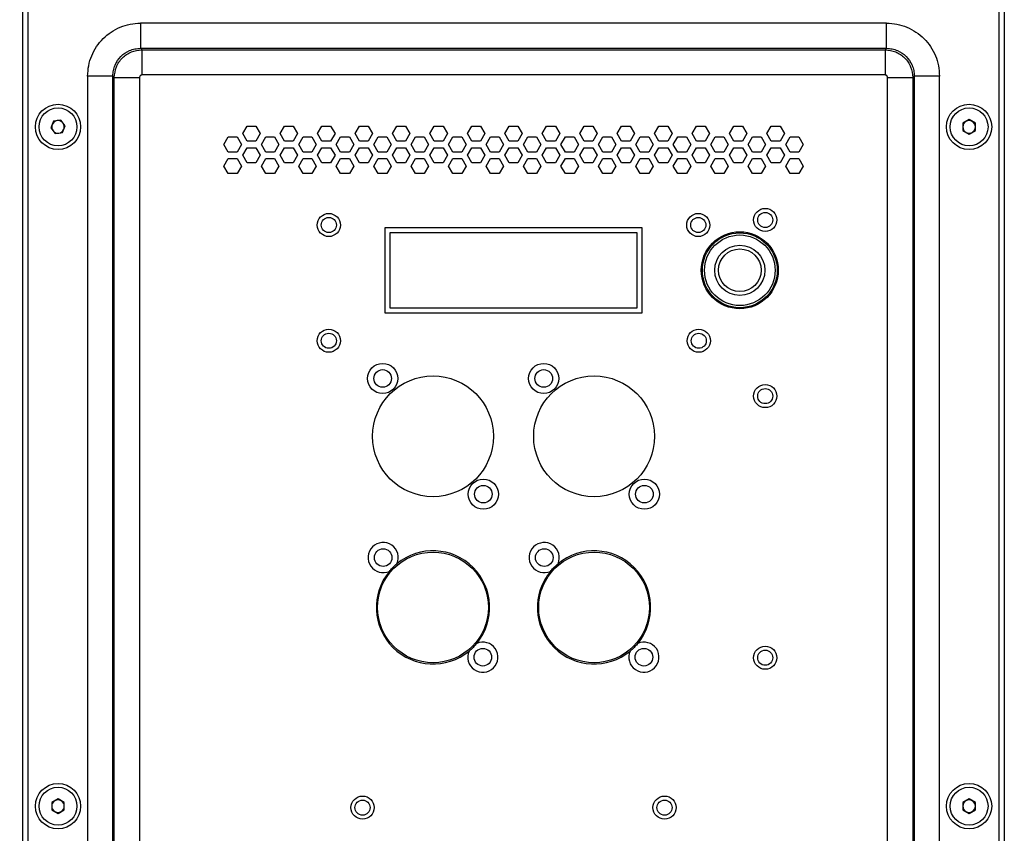
# Model space of a CAD drawing. Units: millimetres. Extents: x 63 to 3226, y 63 to 2034.
# Drawn here: x 2472 to 2667, y 1654 to 1816 of the extents above; entities that cross this region are included whole.
import ezdxf

# ---------------------------------------------------------------- set-up
doc = ezdxf.new("R2010")
doc.units = ezdxf.units.MM
doc.header["$LTSCALE"] = 10
doc.styles.add('SLDTEXTSTYLE3', font='TXT', dxfattribs={"width": 0.605})
doc.dimstyles.new('SLDDIMSTYLE0', dxfattribs={"dimtxt": 35, "dimasz": 33.02, "dimexe": 0, "dimexo": 0.0625, "dimgap": 8.75, "dimtad": 1, "dimdec": 1, "dimrnd": 1e-09, "dimzin": 12, "dimdsep": 46, "dimtxsty": 'SLDTEXTSTYLE3', "dimsah": 1, "dimcen": 0.09, "dimadec": 0, "dimazin": 3, "dimtfac": 1, "dimtdec": 1, "dimtofl": 0, "dimtmove": 0, "dimatfit": 3, "dimfxl": 0, "dimfrac": 2, "dimtolj": 1, "dimtzin": 12, "dimarcsym": 0})

# ---------------------------------------------------------------- blocks, each defined once
blk = doc.blocks.new('_D_16')
at = {"color": 7, "linetype": 'Continuous', "lineweight": 0}
for p, q in [((2471.49, 1828.04), (2118.41, 1828.04)), ((2128.41, 1828.04), (2128.41, 1311.04)), ((2471.49, 1311.04), (2118.41, 1311.04))]:
    blk.add_line(p, q, dxfattribs=at)
at = {"color": 7, "linetype": 'Continuous', "lineweight": 18}
for points in [[(2128.41, 1828.04), (2123.33, 1795.02), (2133.49, 1795.02)], [(2128.41, 1311.04), (2133.49, 1344.06), (2123.33, 1344.06)]]:
    blk.add_solid(points, dxfattribs=at)
at = {"color": 7, "linetype": 'Continuous', "lineweight": 18, "insert": (2083.3, 1545.56), "char_height": 35, "attachment_point": 1, "rotation": 90, "style": 'SLDTEXTSTYLE3'}
blk.add_mtext('517', dxfattribs=at)

msp = doc.modelspace()

# ---------------------------------------------------------------- linework, layer by layer
at = {"color": 7, "linetype": 'Continuous', "lineweight": 25}
for p, q in [((2472.490466, 1320.037669), (2472.490466, 1819.037669)), ((2473.490254, 1819.037669), (2473.490254, 1320.037669)), ((2666.490254, 1320.037669), (2666.490254, 1819.037669)), ((2667.490043, 1819.037669), (2667.490043, 1320.037669)), ((2644.103543, 1815.149358), (2495.876966, 1815.149358)), ((2495.876966, 1815.149358), (2495.876966, 1810.15012)), ((2644.103543, 1810.15012), (2644.103543, 1815.149358)), ((2495.876966, 1810.15012), (2644.103543, 1810.15012)), ((2496.176749, 1809.850337), (2495.876966, 1810.15012)), ((2496.176749, 1809.850337), (2643.80376, 1809.850337)), ((2496.176749, 1804.851099), (2496.176749, 1809.850337)), ((2644.103543, 1810.15012), (2643.80376, 1809.850337)), ((2643.80376, 1809.850337), (2643.80376, 1804.851099)), ((2485.378566, 1804.650957), (2485.378566, 1334.424381)), ((2490.377804, 1804.650957), (2485.378566, 1804.650957)), ((2490.377804, 1334.424381), (2490.377804, 1804.650957)), ((2490.377804, 1804.650957), (2490.677586, 1804.351175)), ((2490.677586, 1334.724164), (2490.677586, 1804.351175)), ((2490.677586, 1804.351175), (2495.676825, 1804.351175)), ((2495.676825, 1804.351175), (2495.676825, 1334.724164)), ((2643.80376, 1804.851099), (2496.176749, 1804.851099)), ((2644.303684, 1334.724164), (2644.303684, 1804.351175)), ((2644.303684, 1804.351175), (2649.302922, 1804.351175)), ((2649.302922, 1804.351175), (2649.602705, 1804.650957)), ((2649.302922, 1804.351175), (2649.302922, 1334.724164)), ((2649.602705, 1804.650957), (2649.602705, 1334.424381)), ((2654.601943, 1804.650957), (2649.602705, 1804.650957)), ((2654.601943, 1334.424381), (2654.601943, 1804.650957)), ((2480.043138, 1795.870956), (2478.612036, 1795.683124)), ((2480.921356, 1794.725501), (2480.043138, 1795.870956)), ((2660.490254, 1795.981045), (2659.240254, 1795.259357)), ((2661.740254, 1795.259357), (2660.490254, 1795.981045)), ((2478.612036, 1795.683124), (2478.059153, 1794.349837)), ((2478.059153, 1794.349837), (2478.937371, 1793.204383)), ((2480.368473, 1793.392215), (2480.921356, 1794.725501)), ((2516.178204, 1793.190746), (2517.044229, 1794.690746)), ((2517.044229, 1794.690746), (2518.77628, 1794.690746)), ((2518.77628, 1794.690746), (2519.642305, 1793.190746)), ((2523.618204, 1793.190746), (2524.484229, 1794.690746)), ((2524.484229, 1794.690746), (2526.21628, 1794.690746)), ((2526.21628, 1794.690746), (2527.082305, 1793.190746)), ((2531.058204, 1793.190746), (2531.924229, 1794.690746)), ((2531.924229, 1794.690746), (2533.65628, 1794.690746)), ((2533.65628, 1794.690746), (2534.522305, 1793.190746)), ((2538.498204, 1793.190746), (2539.364229, 1794.690746)), ((2539.364229, 1794.690746), (2541.09628, 1794.690746)), ((2541.09628, 1794.690746), (2541.962305, 1793.190746)), ((2545.938204, 1793.190746), (2546.804229, 1794.690746)), ((2546.804229, 1794.690746), (2548.53628, 1794.690746)), ((2548.53628, 1794.690746), (2549.402305, 1793.190746)), ((2553.378204, 1793.190746), (2554.244229, 1794.690746)), ((2554.244229, 1794.690746), (2555.97628, 1794.690746)), ((2555.97628, 1794.690746), (2556.842305, 1793.190746)), ((2560.818204, 1793.190746), (2561.684229, 1794.690746)), ((2561.684229, 1794.690746), (2563.41628, 1794.690746)), ((2563.41628, 1794.690746), (2564.282305, 1793.190746)), ((2568.258204, 1793.190746), (2569.124229, 1794.690746)), ((2569.124229, 1794.690746), (2570.85628, 1794.690746)), ((2570.85628, 1794.690746), (2571.722305, 1793.190746)), ((2575.698204, 1793.190746), (2576.564229, 1794.690746)), ((2576.564229, 1794.690746), (2578.29628, 1794.690746)), ((2578.29628, 1794.690746), (2579.162305, 1793.190746)), ((2583.138204, 1793.190746), (2584.004229, 1794.690746)), ((2584.004229, 1794.690746), (2585.73628, 1794.690746)), ((2585.73628, 1794.690746), (2586.602305, 1793.190746)), ((2590.578204, 1793.190746), (2591.444229, 1794.690746)), ((2591.444229, 1794.690746), (2593.17628, 1794.690746)), ((2593.17628, 1794.690746), (2594.042305, 1793.190746)), ((2598.018204, 1793.190746), (2598.884229, 1794.690746)), ((2598.884229, 1794.690746), (2600.61628, 1794.690746)), ((2600.61628, 1794.690746), (2601.482305, 1793.190746)), ((2605.458204, 1793.190746), (2606.324229, 1794.690746)), ((2606.324229, 1794.690746), (2608.05628, 1794.690746)), ((2608.05628, 1794.690746), (2608.922305, 1793.190746)), ((2612.898204, 1793.190746), (2613.764229, 1794.690746)), ((2613.764229, 1794.690746), (2615.49628, 1794.690746)), ((2615.49628, 1794.690746), (2616.362305, 1793.190746)), ((2620.338204, 1793.190746), (2621.204229, 1794.690746)), ((2621.204229, 1794.690746), (2622.93628, 1794.690746)), ((2622.93628, 1794.690746), (2623.802305, 1793.190746)), ((2659.240254, 1795.259357), (2659.240254, 1793.815982)), ((2659.240254, 1793.815982), (2660.490254, 1793.094294)), ((2660.490254, 1793.094294), (2661.740254, 1793.815982)), ((2661.740254, 1793.815982), (2661.740254, 1795.259357)), ((2478.937371, 1793.204383), (2480.368473, 1793.392215)), ((2512.454294, 1791.040746), (2513.32032, 1792.540746)), ((2513.32032, 1792.540746), (2515.052371, 1792.540746)), ((2515.052371, 1792.540746), (2515.918396, 1791.040746)), ((2517.044229, 1791.690746), (2516.178204, 1793.190746)), ((2519.642305, 1793.190746), (2518.77628, 1791.690746)), ((2519.894294, 1791.040746), (2520.76032, 1792.540746)), ((2520.76032, 1792.540746), (2522.492371, 1792.540746)), ((2522.492371, 1792.540746), (2523.358396, 1791.040746)), ((2524.484229, 1791.690746), (2523.618204, 1793.190746)), ((2527.082305, 1793.190746), (2526.21628, 1791.690746)), ((2527.334294, 1791.040746), (2528.20032, 1792.540746)), ((2528.20032, 1792.540746), (2529.932371, 1792.540746)), ((2529.932371, 1792.540746), (2530.798396, 1791.040746)), ((2531.924229, 1791.690746), (2531.058204, 1793.190746)), ((2534.522305, 1793.190746), (2533.65628, 1791.690746)), ((2534.774294, 1791.040746), (2535.64032, 1792.540746)), ((2535.64032, 1792.540746), (2537.372371, 1792.540746)), ((2537.372371, 1792.540746), (2538.238396, 1791.040746)), ((2539.364229, 1791.690746), (2538.498204, 1793.190746)), ((2541.962305, 1793.190746), (2541.09628, 1791.690746)), ((2542.214294, 1791.040746), (2543.08032, 1792.540746)), ((2543.08032, 1792.540746), (2544.812371, 1792.540746)), ((2544.812371, 1792.540746), (2545.678396, 1791.040746)), ((2546.804229, 1791.690746), (2545.938204, 1793.190746)), ((2549.402305, 1793.190746), (2548.53628, 1791.690746)), ((2549.654294, 1791.040746), (2550.52032, 1792.540746)), ((2550.52032, 1792.540746), (2552.252371, 1792.540746)), ((2552.252371, 1792.540746), (2553.118396, 1791.040746)), ((2554.244229, 1791.690746), (2553.378204, 1793.190746)), ((2556.842305, 1793.190746), (2555.97628, 1791.690746)), ((2557.094294, 1791.040746), (2557.96032, 1792.540746)), ((2557.96032, 1792.540746), (2559.692371, 1792.540746)), ((2559.692371, 1792.540746), (2560.558396, 1791.040746)), ((2561.684229, 1791.690746), (2560.818204, 1793.190746)), ((2564.282305, 1793.190746), (2563.41628, 1791.690746)), ((2564.534294, 1791.040746), (2565.40032, 1792.540746)), ((2565.40032, 1792.540746), (2567.132371, 1792.540746)), ((2567.132371, 1792.540746), (2567.998396, 1791.040746)), ((2569.124229, 1791.690746), (2568.258204, 1793.190746)), ((2571.722305, 1793.190746), (2570.85628, 1791.690746)), ((2571.974294, 1791.040746), (2572.84032, 1792.540746)), ((2572.84032, 1792.540746), (2574.572371, 1792.540746)), ((2574.572371, 1792.540746), (2575.438396, 1791.040746)), ((2576.564229, 1791.690746), (2575.698204, 1793.190746)), ((2579.162305, 1793.190746), (2578.29628, 1791.690746)), ((2579.414294, 1791.040746), (2580.28032, 1792.540746)), ((2580.28032, 1792.540746), (2582.012371, 1792.540746)), ((2582.012371, 1792.540746), (2582.878396, 1791.040746)), ((2584.004229, 1791.690746), (2583.138204, 1793.190746)), ((2586.602305, 1793.190746), (2585.73628, 1791.690746)), ((2586.854294, 1791.040746), (2587.72032, 1792.540746)), ((2587.72032, 1792.540746), (2589.452371, 1792.540746)), ((2589.452371, 1792.540746), (2590.318396, 1791.040746)), ((2591.444229, 1791.690746), (2590.578204, 1793.190746)), ((2594.042305, 1793.190746), (2593.17628, 1791.690746)), ((2594.294294, 1791.040746), (2595.16032, 1792.540746)), ((2595.16032, 1792.540746), (2596.892371, 1792.540746)), ((2596.892371, 1792.540746), (2597.758396, 1791.040746)), ((2598.884229, 1791.690746), (2598.018204, 1793.190746)), ((2601.482305, 1793.190746), (2600.61628, 1791.690746)), ((2601.734294, 1791.040746), (2602.60032, 1792.540746)), ((2602.60032, 1792.540746), (2604.332371, 1792.540746)), ((2604.332371, 1792.540746), (2605.198396, 1791.040746)), ((2606.324229, 1791.690746), (2605.458204, 1793.190746)), ((2608.922305, 1793.190746), (2608.05628, 1791.690746)), ((2609.174294, 1791.040746), (2610.04032, 1792.540746)), ((2610.04032, 1792.540746), (2611.772371, 1792.540746)), ((2611.772371, 1792.540746), (2612.638396, 1791.040746)), ((2613.764229, 1791.690746), (2612.898204, 1793.190746)), ((2616.362305, 1793.190746), (2615.49628, 1791.690746)), ((2616.614294, 1791.040746), (2617.48032, 1792.540746)), ((2617.48032, 1792.540746), (2619.212371, 1792.540746)), ((2619.212371, 1792.540746), (2620.078396, 1791.040746)), ((2621.204229, 1791.690746), (2620.338204, 1793.190746)), ((2623.802305, 1793.190746), (2622.93628, 1791.690746)), ((2624.054294, 1791.040746), (2624.92032, 1792.540746)), ((2624.92032, 1792.540746), (2626.652371, 1792.540746)), ((2626.652371, 1792.540746), (2627.518396, 1791.040746)), ((2513.32032, 1789.540746), (2512.454294, 1791.040746)), ((2515.918396, 1791.040746), (2515.052371, 1789.540746)), ((2516.178204, 1788.890746), (2517.044229, 1790.390746)), ((2518.77628, 1791.690746), (2517.044229, 1791.690746)), ((2517.044229, 1790.390746), (2518.77628, 1790.390746)), ((2518.77628, 1790.390746), (2519.642305, 1788.890746)), ((2520.76032, 1789.540746), (2519.894294, 1791.040746)), ((2523.358396, 1791.040746), (2522.492371, 1789.540746)), ((2523.618204, 1788.890746), (2524.484229, 1790.390746)), ((2526.21628, 1791.690746), (2524.484229, 1791.690746)), ((2524.484229, 1790.390746), (2526.21628, 1790.390746)), ((2526.21628, 1790.390746), (2527.082305, 1788.890746)), ((2528.20032, 1789.540746), (2527.334294, 1791.040746)), ((2530.798396, 1791.040746), (2529.932371, 1789.540746)), ((2531.058204, 1788.890746), (2531.924229, 1790.390746)), ((2533.65628, 1791.690746), (2531.924229, 1791.690746)), ((2531.924229, 1790.390746), (2533.65628, 1790.390746)), ((2533.65628, 1790.390746), (2534.522305, 1788.890746)), ((2535.64032, 1789.540746), (2534.774294, 1791.040746)), ((2538.238396, 1791.040746), (2537.372371, 1789.540746)), ((2538.498204, 1788.890746), (2539.364229, 1790.390746)), ((2541.09628, 1791.690746), (2539.364229, 1791.690746)), ((2539.364229, 1790.390746), (2541.09628, 1790.390746)), ((2541.09628, 1790.390746), (2541.962305, 1788.890746)), ((2543.08032, 1789.540746), (2542.214294, 1791.040746)), ((2545.678396, 1791.040746), (2544.812371, 1789.540746)), ((2545.938204, 1788.890746), (2546.804229, 1790.390746)), ((2548.53628, 1791.690746), (2546.804229, 1791.690746)), ((2546.804229, 1790.390746), (2548.53628, 1790.390746)), ((2548.53628, 1790.390746), (2549.402305, 1788.890746)), ((2550.52032, 1789.540746), (2549.654294, 1791.040746)), ((2553.118396, 1791.040746), (2552.252371, 1789.540746)), ((2553.378204, 1788.890746), (2554.244229, 1790.390746)), ((2555.97628, 1791.690746), (2554.244229, 1791.690746)), ((2554.244229, 1790.390746), (2555.97628, 1790.390746)), ((2555.97628, 1790.390746), (2556.842305, 1788.890746)), ((2557.96032, 1789.540746), (2557.094294, 1791.040746)), ((2560.558396, 1791.040746), (2559.692371, 1789.540746)), ((2560.818204, 1788.890746), (2561.684229, 1790.390746)), ((2563.41628, 1791.690746), (2561.684229, 1791.690746)), ((2561.684229, 1790.390746), (2563.41628, 1790.390746)), ((2563.41628, 1790.390746), (2564.282305, 1788.890746)), ((2565.40032, 1789.540746), (2564.534294, 1791.040746)), ((2567.998396, 1791.040746), (2567.132371, 1789.540746)), ((2568.258204, 1788.890746), (2569.124229, 1790.390746)), ((2570.85628, 1791.690746), (2569.124229, 1791.690746)), ((2569.124229, 1790.390746), (2570.85628, 1790.390746)), ((2570.85628, 1790.390746), (2571.722305, 1788.890746)), ((2572.84032, 1789.540746), (2571.974294, 1791.040746)), ((2575.438396, 1791.040746), (2574.572371, 1789.540746)), ((2575.698204, 1788.890746), (2576.564229, 1790.390746)), ((2578.29628, 1791.690746), (2576.564229, 1791.690746)), ((2576.564229, 1790.390746), (2578.29628, 1790.390746)), ((2578.29628, 1790.390746), (2579.162305, 1788.890746)), ((2580.28032, 1789.540746), (2579.414294, 1791.040746)), ((2582.878396, 1791.040746), (2582.012371, 1789.540746)), ((2583.138204, 1788.890746), (2584.004229, 1790.390746)), ((2585.73628, 1791.690746), (2584.004229, 1791.690746)), ((2584.004229, 1790.390746), (2585.73628, 1790.390746)), ((2585.73628, 1790.390746), (2586.602305, 1788.890746)), ((2587.72032, 1789.540746), (2586.854294, 1791.040746)), ((2590.318396, 1791.040746), (2589.452371, 1789.540746)), ((2590.578204, 1788.890746), (2591.444229, 1790.390746)), ((2593.17628, 1791.690746), (2591.444229, 1791.690746)), ((2591.444229, 1790.390746), (2593.17628, 1790.390746)), ((2593.17628, 1790.390746), (2594.042305, 1788.890746)), ((2595.16032, 1789.540746), (2594.294294, 1791.040746)), ((2597.758396, 1791.040746), (2596.892371, 1789.540746)), ((2598.018204, 1788.890746), (2598.884229, 1790.390746)), ((2600.61628, 1791.690746), (2598.884229, 1791.690746)), ((2598.884229, 1790.390746), (2600.61628, 1790.390746)), ((2600.61628, 1790.390746), (2601.482305, 1788.890746)), ((2602.60032, 1789.540746), (2601.734294, 1791.040746)), ((2605.198396, 1791.040746), (2604.332371, 1789.540746)), ((2605.458204, 1788.890746), (2606.324229, 1790.390746)), ((2608.05628, 1791.690746), (2606.324229, 1791.690746)), ((2606.324229, 1790.390746), (2608.05628, 1790.390746)), ((2608.05628, 1790.390746), (2608.922305, 1788.890746)), ((2610.04032, 1789.540746), (2609.174294, 1791.040746)), ((2612.638396, 1791.040746), (2611.772371, 1789.540746)), ((2612.898204, 1788.890746), (2613.764229, 1790.390746)), ((2615.49628, 1791.690746), (2613.764229, 1791.690746)), ((2613.764229, 1790.390746), (2615.49628, 1790.390746)), ((2615.49628, 1790.390746), (2616.362305, 1788.890746)), ((2617.48032, 1789.540746), (2616.614294, 1791.040746)), ((2620.078396, 1791.040746), (2619.212371, 1789.540746)), ((2620.338204, 1788.890746), (2621.204229, 1790.390746)), ((2622.93628, 1791.690746), (2621.204229, 1791.690746)), ((2621.204229, 1790.390746), (2622.93628, 1790.390746)), ((2622.93628, 1790.390746), (2623.802305, 1788.890746)), ((2624.92032, 1789.540746), (2624.054294, 1791.040746)), ((2627.518396, 1791.040746), (2626.652371, 1789.540746)), ((2512.454294, 1786.740746), (2513.32032, 1788.240746)), ((2515.052371, 1789.540746), (2513.32032, 1789.540746)), ((2513.32032, 1788.240746), (2515.052371, 1788.240746)), ((2515.052371, 1788.240746), (2515.918396, 1786.740746)), ((2517.044229, 1787.390746), (2516.178204, 1788.890746)), ((2519.642305, 1788.890746), (2518.77628, 1787.390746)), ((2519.894294, 1786.740746), (2520.76032, 1788.240746)), ((2522.492371, 1789.540746), (2520.76032, 1789.540746)), ((2520.76032, 1788.240746), (2522.492371, 1788.240746)), ((2522.492371, 1788.240746), (2523.358396, 1786.740746)), ((2524.484229, 1787.390746), (2523.618204, 1788.890746)), ((2527.082305, 1788.890746), (2526.21628, 1787.390746)), ((2527.334294, 1786.740746), (2528.20032, 1788.240746)), ((2529.932371, 1789.540746), (2528.20032, 1789.540746)), ((2528.20032, 1788.240746), (2529.932371, 1788.240746)), ((2529.932371, 1788.240746), (2530.798396, 1786.740746)), ((2531.924229, 1787.390746), (2531.058204, 1788.890746)), ((2534.522305, 1788.890746), (2533.65628, 1787.390746)), ((2534.774294, 1786.740746), (2535.64032, 1788.240746)), ((2537.372371, 1789.540746), (2535.64032, 1789.540746)), ((2535.64032, 1788.240746), (2537.372371, 1788.240746)), ((2537.372371, 1788.240746), (2538.238396, 1786.740746)), ((2539.364229, 1787.390746), (2538.498204, 1788.890746)), ((2541.962305, 1788.890746), (2541.09628, 1787.390746)), ((2542.214294, 1786.740746), (2543.08032, 1788.240746)), ((2544.812371, 1789.540746), (2543.08032, 1789.540746)), ((2543.08032, 1788.240746), (2544.812371, 1788.240746)), ((2544.812371, 1788.240746), (2545.678396, 1786.740746)), ((2546.804229, 1787.390746), (2545.938204, 1788.890746)), ((2549.402305, 1788.890746), (2548.53628, 1787.390746)), ((2549.654294, 1786.740746), (2550.52032, 1788.240746)), ((2552.252371, 1789.540746), (2550.52032, 1789.540746)), ((2550.52032, 1788.240746), (2552.252371, 1788.240746)), ((2552.252371, 1788.240746), (2553.118396, 1786.740746)), ((2554.244229, 1787.390746), (2553.378204, 1788.890746)), ((2556.842305, 1788.890746), (2555.97628, 1787.390746)), ((2557.094294, 1786.740746), (2557.96032, 1788.240746)), ((2559.692371, 1789.540746), (2557.96032, 1789.540746)), ((2557.96032, 1788.240746), (2559.692371, 1788.240746)), ((2559.692371, 1788.240746), (2560.558396, 1786.740746)), ((2561.684229, 1787.390746), (2560.818204, 1788.890746)), ((2564.282305, 1788.890746), (2563.41628, 1787.390746)), ((2564.534294, 1786.740746), (2565.40032, 1788.240746)), ((2567.132371, 1789.540746), (2565.40032, 1789.540746)), ((2565.40032, 1788.240746), (2567.132371, 1788.240746)), ((2567.132371, 1788.240746), (2567.998396, 1786.740746)), ((2569.124229, 1787.390746), (2568.258204, 1788.890746)), ((2571.722305, 1788.890746), (2570.85628, 1787.390746)), ((2571.974294, 1786.740746), (2572.84032, 1788.240746)), ((2574.572371, 1789.540746), (2572.84032, 1789.540746)), ((2572.84032, 1788.240746), (2574.572371, 1788.240746)), ((2574.572371, 1788.240746), (2575.438396, 1786.740746)), ((2576.564229, 1787.390746), (2575.698204, 1788.890746)), ((2579.162305, 1788.890746), (2578.29628, 1787.390746)), ((2579.414294, 1786.740746), (2580.28032, 1788.240746)), ((2582.012371, 1789.540746), (2580.28032, 1789.540746)), ((2580.28032, 1788.240746), (2582.012371, 1788.240746)), ((2582.012371, 1788.240746), (2582.878396, 1786.740746)), ((2584.004229, 1787.390746), (2583.138204, 1788.890746)), ((2586.602305, 1788.890746), (2585.73628, 1787.390746)), ((2586.854294, 1786.740746), (2587.72032, 1788.240746)), ((2589.452371, 1789.540746), (2587.72032, 1789.540746)), ((2587.72032, 1788.240746), (2589.452371, 1788.240746)), ((2589.452371, 1788.240746), (2590.318396, 1786.740746)), ((2591.444229, 1787.390746), (2590.578204, 1788.890746)), ((2594.042305, 1788.890746), (2593.17628, 1787.390746)), ((2594.294294, 1786.740746), (2595.16032, 1788.240746)), ((2596.892371, 1789.540746), (2595.16032, 1789.540746)), ((2595.16032, 1788.240746), (2596.892371, 1788.240746)), ((2596.892371, 1788.240746), (2597.758396, 1786.740746)), ((2598.884229, 1787.390746), (2598.018204, 1788.890746)), ((2601.482305, 1788.890746), (2600.61628, 1787.390746)), ((2601.734294, 1786.740746), (2602.60032, 1788.240746)), ((2604.332371, 1789.540746), (2602.60032, 1789.540746)), ((2602.60032, 1788.240746), (2604.332371, 1788.240746)), ((2604.332371, 1788.240746), (2605.198396, 1786.740746)), ((2606.324229, 1787.390746), (2605.458204, 1788.890746)), ((2608.922305, 1788.890746), (2608.05628, 1787.390746)), ((2609.174294, 1786.740746), (2610.04032, 1788.240746)), ((2611.772371, 1789.540746), (2610.04032, 1789.540746)), ((2610.04032, 1788.240746), (2611.772371, 1788.240746)), ((2611.772371, 1788.240746), (2612.638396, 1786.740746)), ((2613.764229, 1787.390746), (2612.898204, 1788.890746)), ((2616.362305, 1788.890746), (2615.49628, 1787.390746)), ((2616.614294, 1786.740746), (2617.48032, 1788.240746)), ((2619.212371, 1789.540746), (2617.48032, 1789.540746)), ((2617.48032, 1788.240746), (2619.212371, 1788.240746)), ((2619.212371, 1788.240746), (2620.078396, 1786.740746)), ((2621.204229, 1787.390746), (2620.338204, 1788.890746)), ((2623.802305, 1788.890746), (2622.93628, 1787.390746)), ((2624.054294, 1786.740746), (2624.92032, 1788.240746)), ((2626.652371, 1789.540746), (2624.92032, 1789.540746)), ((2624.92032, 1788.240746), (2626.652371, 1788.240746)), ((2626.652371, 1788.240746), (2627.518396, 1786.740746)), ((2513.32032, 1785.240746), (2512.454294, 1786.740746)), ((2515.918396, 1786.740746), (2515.052371, 1785.240746)), ((2518.77628, 1787.390746), (2517.044229, 1787.390746)), ((2520.76032, 1785.240746), (2519.894294, 1786.740746)), ((2523.358396, 1786.740746), (2522.492371, 1785.240746)), ((2526.21628, 1787.390746), (2524.484229, 1787.390746)), ((2528.20032, 1785.240746), (2527.334294, 1786.740746)), ((2530.798396, 1786.740746), (2529.932371, 1785.240746)), ((2533.65628, 1787.390746), (2531.924229, 1787.390746)), ((2535.64032, 1785.240746), (2534.774294, 1786.740746)), ((2538.238396, 1786.740746), (2537.372371, 1785.240746)), ((2541.09628, 1787.390746), (2539.364229, 1787.390746)), ((2543.08032, 1785.240746), (2542.214294, 1786.740746)), ((2545.678396, 1786.740746), (2544.812371, 1785.240746)), ((2548.53628, 1787.390746), (2546.804229, 1787.390746)), ((2550.52032, 1785.240746), (2549.654294, 1786.740746)), ((2553.118396, 1786.740746), (2552.252371, 1785.240746)), ((2555.97628, 1787.390746), (2554.244229, 1787.390746)), ((2557.96032, 1785.240746), (2557.094294, 1786.740746)), ((2560.558396, 1786.740746), (2559.692371, 1785.240746)), ((2563.41628, 1787.390746), (2561.684229, 1787.390746)), ((2565.40032, 1785.240746), (2564.534294, 1786.740746)), ((2567.998396, 1786.740746), (2567.132371, 1785.240746)), ((2570.85628, 1787.390746), (2569.124229, 1787.390746)), ((2572.84032, 1785.240746), (2571.974294, 1786.740746)), ((2575.438396, 1786.740746), (2574.572371, 1785.240746)), ((2578.29628, 1787.390746), (2576.564229, 1787.390746)), ((2580.28032, 1785.240746), (2579.414294, 1786.740746)), ((2582.878396, 1786.740746), (2582.012371, 1785.240746)), ((2585.73628, 1787.390746), (2584.004229, 1787.390746)), ((2587.72032, 1785.240746), (2586.854294, 1786.740746)), ((2590.318396, 1786.740746), (2589.452371, 1785.240746)), ((2593.17628, 1787.390746), (2591.444229, 1787.390746)), ((2595.16032, 1785.240746), (2594.294294, 1786.740746)), ((2597.758396, 1786.740746), (2596.892371, 1785.240746)), ((2600.61628, 1787.390746), (2598.884229, 1787.390746)), ((2602.60032, 1785.240746), (2601.734294, 1786.740746)), ((2605.198396, 1786.740746), (2604.332371, 1785.240746)), ((2608.05628, 1787.390746), (2606.324229, 1787.390746)), ((2610.04032, 1785.240746), (2609.174294, 1786.740746)), ((2612.638396, 1786.740746), (2611.772371, 1785.240746)), ((2615.49628, 1787.390746), (2613.764229, 1787.390746)), ((2617.48032, 1785.240746), (2616.614294, 1786.740746)), ((2620.078396, 1786.740746), (2619.212371, 1785.240746)), ((2622.93628, 1787.390746), (2621.204229, 1787.390746)), ((2624.92032, 1785.240746), (2624.054294, 1786.740746)), ((2627.518396, 1786.740746), (2626.652371, 1785.240746)), ((2515.052371, 1785.240746), (2513.32032, 1785.240746)), ((2522.492371, 1785.240746), (2520.76032, 1785.240746)), ((2529.932371, 1785.240746), (2528.20032, 1785.240746)), ((2537.372371, 1785.240746), (2535.64032, 1785.240746)), ((2544.812371, 1785.240746), (2543.08032, 1785.240746)), ((2552.252371, 1785.240746), (2550.52032, 1785.240746)), ((2559.692371, 1785.240746), (2557.96032, 1785.240746)), ((2567.132371, 1785.240746), (2565.40032, 1785.240746)), ((2574.572371, 1785.240746), (2572.84032, 1785.240746)), ((2582.012371, 1785.240746), (2580.28032, 1785.240746)), ((2589.452371, 1785.240746), (2587.72032, 1785.240746)), ((2596.892371, 1785.240746), (2595.16032, 1785.240746)), ((2604.332371, 1785.240746), (2602.60032, 1785.240746)), ((2611.772371, 1785.240746), (2610.04032, 1785.240746)), ((2619.212371, 1785.240746), (2617.48032, 1785.240746)), ((2626.652371, 1785.240746), (2624.92032, 1785.240746)), ((2544.490254, 1774.537669), (2595.490254, 1774.537669)), ((2544.490254, 1757.537669), (2544.490254, 1774.537669)), ((2595.490254, 1774.537669), (2595.490254, 1757.537669)), ((2545.490253, 1758.537671), (2545.490253, 1773.537671)), ((2545.490253, 1773.537671), (2594.490254, 1773.537671)), ((2594.490254, 1773.537671), (2594.490254, 1758.537671)), ((2595.490254, 1757.537669), (2544.490254, 1757.537669)), ((2594.490254, 1758.537671), (2545.490253, 1758.537671)), ((2479.490254, 1660.981045), (2478.240254, 1660.259357)), ((2480.740254, 1660.259357), (2479.490254, 1660.981045)), ((2660.490254, 1660.981045), (2659.240254, 1660.259357)), ((2661.740254, 1660.259357), (2660.490254, 1660.981045)), ((2478.240254, 1660.259357), (2478.240254, 1658.815982)), ((2478.240254, 1658.815982), (2479.490254, 1658.094294)), ((2479.490254, 1658.094294), (2480.740254, 1658.815982)), ((2480.740254, 1658.815982), (2480.740254, 1660.259357)), ((2659.240254, 1660.259357), (2659.240254, 1658.815982)), ((2659.240254, 1658.815982), (2660.490254, 1658.094294)), ((2660.490254, 1658.094294), (2661.740254, 1658.815982)), ((2661.740254, 1658.815982), (2661.740254, 1660.259357))]:
    msp.add_line(p, q, dxfattribs=at)
for centre, radius in [((2479.490254, 1794.537669), 4.5), ((2479.490254, 1794.537669), 3.765), ((2660.490254, 1794.537669), 4.5), ((2660.490254, 1794.537669), 3.765), ((2619.990254, 1776.037667), 2.3), ((2533.290254, 1775.037671), 2.3), ((2533.290254, 1775.037671), 1.5), ((2606.690255, 1775.037671), 2.3), ((2606.690255, 1775.037671), 1.5), ((2619.990254, 1776.037667), 1.5), ((2614.940254, 1766.037669), 7.64961), ((2614.940254, 1766.037669), 7.433392), ((2614.940254, 1766.037669), 7.01525), ((2614.940254, 1766.037669), 4.984503), ((2614.940254, 1766.037669), 4.243901), ((2533.290254, 1752.037671), 2.3), ((2533.290254, 1752.037671), 1.5), ((2606.790254, 1752.037671), 2.3), ((2606.790254, 1752.037671), 1.5), ((2543.990254, 1744.537669), 3), ((2575.990254, 1744.537669), 3), ((2553.990253, 1733.037668), 12), ((2543.990254, 1744.537669), 1.75), ((2585.990254, 1733.037668), 12), ((2575.990254, 1744.537669), 1.75), ((2619.990254, 1741.037667), 2.3), ((2619.990254, 1741.037667), 1.5), ((2563.990254, 1721.537669), 3), ((2595.990254, 1721.537669), 3), ((2563.990254, 1721.537669), 1.75), ((2595.990254, 1721.537669), 1.75), ((2544.090254, 1708.937669), 1.75), ((2553.990253, 1699.037669), 11), ((2576.090254, 1708.937669), 1.75), ((2585.990254, 1699.037669), 11), ((2563.890254, 1689.137669), 1.75), ((2595.890254, 1689.137669), 1.75), ((2619.990254, 1689.037667), 2.3), ((2619.990254, 1689.037667), 1.5), ((2479.490254, 1659.537669), 4.5), ((2479.490254, 1659.537669), 3.765), ((2660.490254, 1659.537669), 4.5), ((2660.490254, 1659.537669), 3.765), ((2539.990254, 1659.240746), 2.3), ((2599.990254, 1659.240746), 2.3), ((2539.990254, 1659.240746), 1.5), ((2599.990254, 1659.240746), 1.5)]:
    msp.add_circle(centre, radius, dxfattribs=at)
for centre, radius, start, end in [((2479.490254, 1794.537669), 1.25, 97.47732641, 157.47732641), ((2479.490254, 1794.537669), 1.25, 37.47732641, 97.47732641), ((2660.490254, 1794.537669), 1.25, 60, 120), ((2479.490254, 1794.537669), 1.25, 157.47732641, 217.47732641), ((2479.490254, 1794.537669), 1.25, 217.47732641, 277.47732641), ((2479.490254, 1794.537669), 1.25, 277.47732641, 337.47732641), ((2479.490254, 1794.537669), 1.25, 337.47732641, 37.47732641), ((2660.490254, 1794.537669), 1.25, 120, 180), ((2660.490254, 1794.537669), 1.25, 180, 240), ((2660.490254, 1794.537669), 1.25, 0, 60), ((2660.490254, 1794.537669), 1.25, 300, 0), ((2660.490254, 1794.537669), 1.25, 240, 300), ((2544.090254, 1708.937669), 3, 335.93759347, 294.06240653), ((2576.090254, 1708.937669), 3, 335.93759347, 294.06240653), ((2553.990254, 1699.037669), 11.25, 320.46821671, 129.5317833), ((2585.990254, 1699.037669), 11.25, 320.46821671, 129.53178329), ((2553.990254, 1699.037669), 11.25, 140.46821671, 309.53178329), ((2585.990254, 1699.037669), 11.25, 140.46821671, 309.53178329), ((2563.890254, 1689.137669), 3, 155.93759347, 114.06240653), ((2595.890254, 1689.137669), 3, 155.93759347, 114.06240653), ((2479.490254, 1659.537669), 1.25, 60, 120), ((2660.490254, 1659.537669), 1.25, 60, 120), ((2479.490254, 1659.537669), 1.25, 120, 180), ((2479.490254, 1659.537669), 1.25, 180, 240), ((2479.490254, 1659.537669), 1.25, 0, 60), ((2479.490254, 1659.537669), 1.25, 300, 0), ((2660.490254, 1659.537669), 1.25, 120, 180), ((2660.490254, 1659.537669), 1.25, 180, 240), ((2660.490254, 1659.537669), 1.25, 0, 60), ((2660.490254, 1659.537669), 1.25, 300, 0), ((2479.490254, 1659.537669), 1.25, 240, 300), ((2660.490254, 1659.537669), 1.25, 240, 300)]:
    msp.add_arc(centre, radius, start, end, dxfattribs=at)
for points, knots in [([(2485.378566, 1804.650957), (2485.417988, 1805.338078), (2485.496828, 1806.71222), (2486.119453, 1808.694872), (2487.091204, 1810.520767), (2488.405333, 1812.12259), (2490.007157, 1813.43672), (2491.833052, 1814.408471), (2493.815704, 1815.031096), (2495.189846, 1815.109936), (2495.876966, 1815.149358)], [0, 0, 0, 0, 0.1250140395, 0.2500102121, 0.3750065226, 0.5, 0.6249934774, 0.7499897879, 0.8749859605, 1, 1, 1, 1]), ([(2644.103543, 1815.149358), (2644.790663, 1815.109936), (2646.164805, 1815.031096), (2648.147457, 1814.408471), (2649.973352, 1813.43672), (2651.575176, 1812.12259), (2652.889305, 1810.520767), (2653.861056, 1808.694872), (2654.483681, 1806.71222), (2654.562521, 1805.338078), (2654.601943, 1804.650957)], [0, 0, 0, 0, 0.1250140395, 0.2500102121, 0.3750065226, 0.5, 0.6249934774, 0.7499897879, 0.8749859605, 1, 1, 1, 1]), ([(2490.377804, 1804.650957), (2490.399979, 1805.02585), (2490.443744, 1805.765736), (2490.88947, 1807.142079), (2491.889332, 1808.63858), (2493.385831, 1809.638446), (2494.762172, 1810.084178), (2495.502067, 1810.127944), (2495.876966, 1810.15012)], [0, 0, 0, 0, 0.130436525, 0.2574289161, 0.4999999799, 0.7425680684, 0.8695612135, 1, 1, 1, 1]), ([(2490.677586, 1804.351175), (2490.760417, 1805.071646), (2490.926078, 1806.512588), (2492.197826, 1808.330098), (2494.015336, 1809.601846), (2495.456278, 1809.767507), (2496.176749, 1809.850337)], [0, 0, 0, 0, 0.2500000797, 0.5, 0.7499999203, 1, 1, 1, 1]), ([(2643.80376, 1809.850337), (2644.524231, 1809.767507), (2645.965173, 1809.601846), (2647.782683, 1808.330098), (2649.054431, 1806.512588), (2649.220092, 1805.071646), (2649.302922, 1804.351175)], [0, 0, 0, 0, 0.2500000797, 0.5, 0.7499999203, 1, 1, 1, 1]), ([(2644.103543, 1810.15012), (2644.478435, 1810.127945), (2645.218321, 1810.08418), (2646.594664, 1809.638454), (2648.091165, 1808.638591), (2649.091031, 1807.142093), (2649.536763, 1805.765751), (2649.580529, 1805.025857), (2649.602705, 1804.650957)], [0, 0, 0, 0, 0.1304365253, 0.2574289165, 0.4999999799, 0.742568069, 0.8695612139, 1, 1, 1, 1]), ([(2496.176749, 1804.851099), (2496.113868, 1804.844402), (2496.017532, 1804.834143), (2495.90098, 1804.772147), (2495.821816, 1804.708266), (2495.756621, 1804.628294), (2495.69399, 1804.511915), (2495.683539, 1804.414048), (2495.676825, 1804.351175)], [0, 0, 0, 0, 0.23946102609, 0.36686336163, 0.49999757048, 0.62725856868, 0.76053897391, 1, 1, 1, 1]), ([(2644.303684, 1804.351175), (2644.296988, 1804.414056), (2644.286728, 1804.510392), (2644.224732, 1804.626944), (2644.160851, 1804.706108), (2644.080879, 1804.771303), (2643.9645, 1804.833934), (2643.866633, 1804.844385), (2643.80376, 1804.851099)], [0, 0, 0, 0, 0.2394610261, 0.3668633616, 0.4999975705, 0.6272585687, 0.7605389739, 1, 1, 1, 1]), ([(2545.313449, 1706.198364), (2545.49697, 1706.411589), (2545.840788, 1706.811056), (2546.38672, 1707.339161), (2546.700028, 1707.604694), (2546.82956, 1707.714475)], [0, 0, 0, 0, 0.4017537153, 0.752663995, 1, 1, 1, 1]), ([(2577.313449, 1706.198364), (2577.49697, 1706.411589), (2577.840788, 1706.811056), (2578.38672, 1707.339161), (2578.700028, 1707.604694), (2578.82956, 1707.714475)], [0, 0, 0, 0, 0.4017537152, 0.7526639948, 1, 1, 1, 1]), ([(2562.66706, 1691.876975), (2562.483539, 1691.663749), (2562.139721, 1691.264282), (2561.593789, 1690.736178), (2561.280481, 1690.470644), (2561.150949, 1690.360864)], [0, 0, 0, 0, 0.4017537152, 0.7526639949, 1, 1, 1, 1]), ([(2594.66706, 1691.876975), (2594.483539, 1691.663749), (2594.139721, 1691.264282), (2593.593789, 1690.736178), (2593.280481, 1690.470644), (2593.150949, 1690.360864)], [0, 0, 0, 0, 0.4017537152, 0.7526639949, 1, 1, 1, 1])]:
    msp.add_open_spline(points, degree=3, knots=knots, dxfattribs=at)

# ---------------------------------------------------------------- dimensions: what is measured, and where the dimension line sits
at = {"color": 7, "linetype": 'Continuous', "lineweight": 18}
dim = msp.add_linear_dim(base=(2128.413085, 1311.037881), p1=(2481.490255, 1828.037457), p2=(2481.490255, 1311.037881), angle=90, dimstyle='SLDDIMSTYLE0', dxfattribs=at)
dim.commit()
dim.dimension.update_dxf_attribs({"geometry": '_D_16', "text_midpoint": (2128.413085, 1585.66068), "dimtype": 160})

doc.saveas('drawing.dxf')
